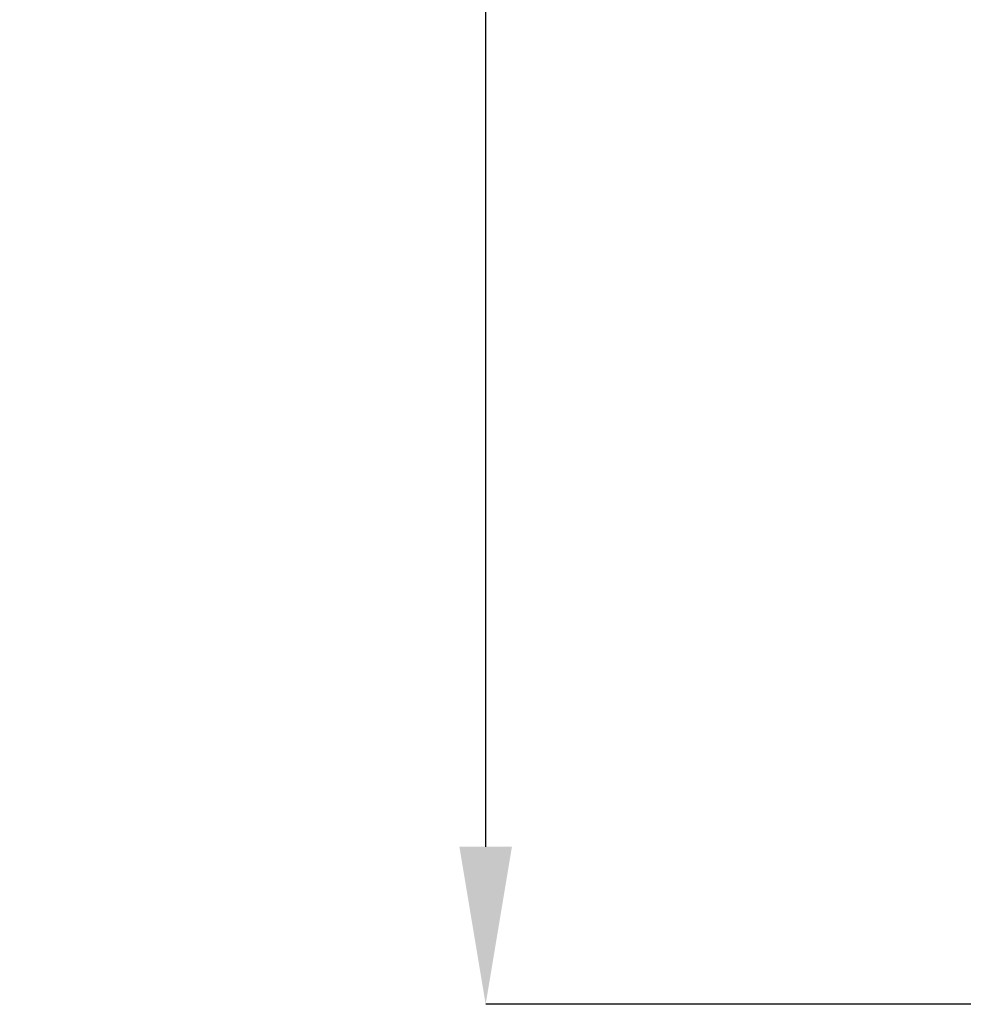
# Model space of a CAD drawing. Units: inches. Extents: x 0 to 241, y 0 to 51.
# Drawn here: x 129 to 132, y 13 to 16 of the extents above; entities that cross this region are included whole.
import ezdxf

# ---------------------------------------------------------------- set-up
doc = ezdxf.new("R2010")
doc.units = ezdxf.units.IN
doc.header["$MEASUREMENT"] = 0
doc.header["$PDSIZE"] = -1
doc.styles.add('Arial', font='ARIALUNI.TTF')
doc.dimstyles.new('Atlas', dxfattribs={"dimtxt": 0.5, "dimasz": 0.5, "dimexe": 0, "dimexo": 0.0625, "dimgap": 0.25, "dimtad": 0, "dimtih": 1, "dimtoh": 1, "dimrnd": 1e-09, "dimzin": 12, "dimdsep": 46, "dimtxsty": 'Arial', "dimcen": 0.09, "dimadec": 0, "dimazin": 3, "dimtfac": 1, "dimtofl": 0, "dimtmove": 0, "dimatfit": 3, "dimfxl": 1, "dimfrac": 1, "dimtolj": 1, "dimtzin": 12, "dimarcsym": 0})

# ---------------------------------------------------------------- blocks, each defined once
blk = doc.blocks.new('*D35')
at = {"color": 0, "lineweight": -2, "ltscale": 4, "transparency": 16777216}
for p, q in [((132.6424, 21.5962), (130.9157, 21.5962)), ((130.9157, 21.0962), (130.9157, 17.966)), ((130.9157, 13.6942), (130.9157, 16.8245)), ((132.8665, 13.1942), (130.9157, 13.1942))]:
    blk.add_line(p, q, dxfattribs=at)
at = {"color": 0, "ltscale": 4, "transparency": 16777216}
for points in [[(130.8323, 21.0962), (130.999, 21.0962), (130.9157, 21.5962)], [(130.8323, 13.6942), (130.999, 13.6942), (130.9157, 13.1942)]]:
    blk.add_solid(points, dxfattribs=at)
at = {"layer": 'Defpoints', "color": 0, "ltscale": 4, "transparency": 16777216}
for p in [(130.9157, 21.5962), (132.7049, 21.5962), (132.929, 13.1942)]:
    blk.add_point(p, dxfattribs=at)
at = {"color": 0, "ltscale": 4, "transparency": 16777216, "insert": (130.9157, 17.716), "char_height": 0.5, "attachment_point": 2, "style": 'Arial'}
blk.add_mtext('\\A1;8.4" [213]', dxfattribs=at)

msp = doc.modelspace()

# ---------------------------------------------------------------- dimensions: what is measured, and where the dimension line sits
at = {"ltscale": 4}
dim = msp.add_linear_dim(base=(130.9157, 21.5962), p1=(132.929, 13.1942), p2=(132.7049, 21.5962), angle=90, dimstyle='Atlas', override={"dimpost": '"'}, dxfattribs=at)
dim.commit()
dim.dimension.update_dxf_attribs({"geometry": '*D35', "text_midpoint": (130.9157, 17.3952), "dimtype": 160})

doc.saveas('drawing.dxf')
